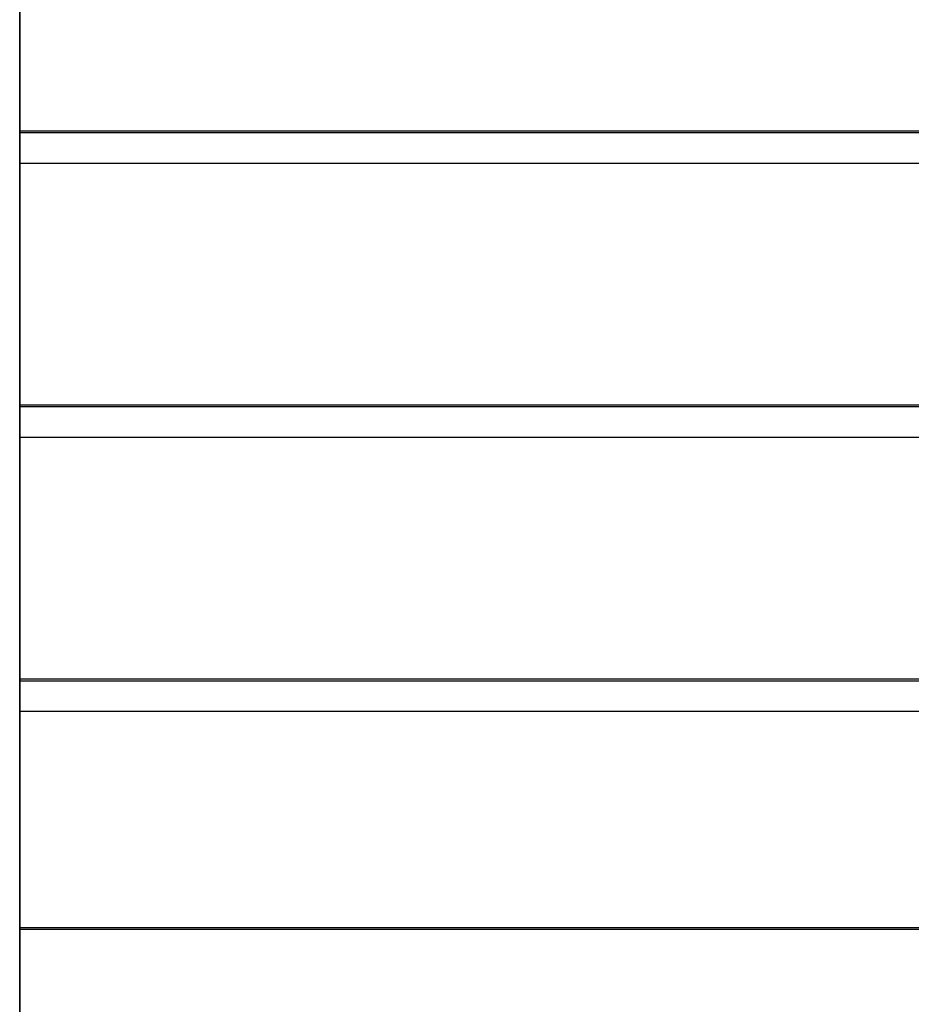
# Model space of a CAD drawing. Extents: x -53 to 53, y -41 to 41.
# Drawn here: x -35 to -33, y -13 to -10 of the extents above; entities that cross this region are included whole.
import ezdxf

# ---------------------------------------------------------------- set-up
doc = ezdxf.new("R2010")
doc.units = 0
doc.layers.get('0').update_dxf_attribs({"linetype": 'CONTINUOUS'})

msp = doc.modelspace()

# ---------------------------------------------------------------- linework, layer by layer
at = {"color": 0}
for points in [[(-34.9052, -17.8942), (-34.9052, 12.5196)], [(-34.9052, -17.8942), (-34.9052, 12.5196)], [(-34.9052, -17.8942), (-34.9052, 12.5196)], [(-34.9052, -17.8942), (-34.9052, 12.5196)], [(-34.9052, -17.8942), (-34.9052, 12.5196)], [(-34.9052, -17.8942), (-34.9052, 12.5196)], [(-34.9052, -17.8942), (-34.9052, 12.5196)], [(-34.9052, -17.8942), (-34.9052, 12.5196)], [(-34.9052, -17.8942), (-34.9052, 12.5196)], [(-34.9052, -17.8942), (-34.9052, 12.5196)], [(-34.9052, -17.8942), (-34.9052, 12.5196)], [(-34.9052, -17.8942), (-34.9052, 12.5196)], [(-34.9052, -17.8942), (-34.9052, 12.5196)], [(-34.9052, -17.8942), (-34.9052, 12.5196)], [(-34.9052, -17.8942), (-34.9052, 12.5196)], [(-34.9052, -17.8942), (-34.9052, 12.5196)], [(-34.9052, -17.8942), (-34.9052, 12.5196)], [(-34.9052, -17.8942), (-34.9052, 12.5196)], [(-34.9052, -17.8942), (-34.9052, 12.5196)], [(-34.9052, -17.8942), (-34.9052, 12.5196)], [(-34.9052, -17.8942), (-34.9052, 12.5196)], [(-34.9052, -10.6302), (-34.9052, -10.026)], [(-34.9052, -10.6302), (-34.9052, -10.026)], [(-34.9052, -10.6302), (-34.9052, -10.026)], [(-34.9052, -10.6302), (-34.9052, -10.026)], [(-34.9052, -10.6302), (-34.9052, -10.026)], [(-34.9052, -10.6302), (-34.9052, -10.026)], [(-34.9052, -10.6302), (-34.9052, -10.026)], [(-34.9052, -10.6302), (-34.9052, -10.026)], [(-34.9052, -10.6302), (-34.9052, -10.026)], [(-34.9052, -10.6302), (-34.9052, -10.026)], [(-34.9052, -10.6302), (-34.9052, -10.026)], [(-34.9052, -10.6302), (-34.9052, -10.026)], [(-34.9052, -10.6302), (-34.9052, -10.026)], [(-34.9052, -10.6302), (-34.9052, -10.026)], [(-34.9052, -10.6302), (-34.9052, -10.026)], [(-34.9052, -10.6302), (-34.9052, -10.026)], [(-34.9052, -10.6302), (-34.9052, -10.026)], [(-34.9052, -10.6302), (-34.9052, -10.026)], [(-34.9052, -10.6302), (-34.9052, -10.026)], [(-34.9052, -10.6302), (-34.9052, -10.026)], [(-34.9052, -10.6302), (-34.9052, -10.026)], [(-34.9052, -10.6302), (-34.9052, -10.6302)], [(-34.9052, -10.6337), (-34.9052, -10.6302)], [(-34.9052, -10.6337), (-34.9052, -10.6302)], [(-34.9052, -10.6337), (-34.9052, -10.6302)], [(-34.9052, -10.6337), (-34.9052, -10.6302)], [(-34.9052, -10.6337), (-34.9052, -10.6302)], [(-34.9052, -10.6337), (-34.9052, -10.6302)], [(-34.9052, -10.6337), (-34.9052, -10.6302)], [(-34.9052, -10.6337), (-34.9052, -10.6302)], [(-34.9052, -10.6337), (-34.9052, -10.6302)], [(-34.9052, -10.6337), (-34.9052, -10.6302)], [(-34.9052, -10.6337), (-34.9052, -10.6302)], [(-34.9052, -10.6337), (-34.9052, -10.6302)], [(-34.9052, -10.6337), (-34.9052, -10.6302)], [(-34.9052, -10.6337), (-34.9052, -10.6302)], [(-34.9052, -10.6337), (-34.9052, -10.6302)], [(-34.9052, -10.6337), (-34.9052, -10.6302)], [(-34.9052, -10.6337), (-34.9052, -10.6302)], [(-34.9052, -10.6337), (-34.9052, -10.6302)], [(-34.9052, -10.6337), (-34.9052, -10.6302)], [(-34.9052, -10.6337), (-34.9052, -10.6302)], [(-34.9052, -10.6337), (-34.9052, -10.6302)], [(-34.9052, -10.6302), (-34.9052, -10.6302)], [(-34.9052, -10.6302), (-34.9052, -10.6302)], [(-14.9052, -10.6302), (-34.9052, -10.6302)], [(-14.9052, -10.6302), (-34.9052, -10.6302)], [(-14.9052, -10.6302), (-34.9052, -10.6302)], [(-14.9052, -10.6302), (-34.9052, -10.6302)], [(-14.9052, -10.6302), (-34.9052, -10.6302)], [(-14.9052, -10.6302), (-34.9052, -10.6302)], [(-14.9052, -10.6302), (-34.9052, -10.6302)], [(-14.9052, -10.6302), (-34.9052, -10.6302)], [(-14.9052, -10.6302), (-34.9052, -10.6302)], [(-14.9052, -10.6302), (-34.9052, -10.6302)], [(-14.9052, -10.6302), (-34.9052, -10.6302)], [(-14.9052, -10.6302), (-34.9052, -10.6302)], [(-14.9052, -10.6302), (-34.9052, -10.6302)], [(-14.9052, -10.6302), (-34.9052, -10.6302)], [(-14.9052, -10.6302), (-34.9052, -10.6302)], [(-14.9052, -10.6302), (-34.9052, -10.6302)], [(-14.9052, -10.6302), (-34.9052, -10.6302)], [(-14.9052, -10.6302), (-34.9052, -10.6302)], [(-14.9052, -10.6302), (-34.9052, -10.6302)], [(-14.9052, -10.6302), (-34.9052, -10.6302)], [(-14.9052, -10.6302), (-34.9052, -10.6302)], [(-34.9052, -10.6337), (-34.9052, -10.6337)], [(-34.9052, -10.6337), (-14.9052, -10.6337)], [(-34.9052, -10.6337), (-14.9052, -10.6337)], [(-34.9052, -10.6337), (-14.9052, -10.6337)], [(-34.9052, -10.6337), (-14.9052, -10.6337)], [(-34.9052, -10.6337), (-14.9052, -10.6337)], [(-34.9052, -10.6337), (-14.9052, -10.6337)], [(-34.9052, -10.6337), (-14.9052, -10.6337)], [(-34.9052, -10.6337), (-14.9052, -10.6337)], [(-34.9052, -10.6337), (-14.9052, -10.6337)], [(-34.9052, -10.6337), (-14.9052, -10.6337)], [(-34.9052, -10.6337), (-14.9052, -10.6337)], [(-34.9052, -10.6337), (-14.9052, -10.6337)], [(-34.9052, -10.6337), (-14.9052, -10.6337)], [(-34.9052, -10.6337), (-14.9052, -10.6337)], [(-34.9052, -10.6337), (-14.9052, -10.6337)], [(-34.9052, -10.6337), (-14.9052, -10.6337)], [(-34.9052, -10.6337), (-14.9052, -10.6337)], [(-34.9052, -10.6337), (-14.9052, -10.6337)], [(-34.9052, -10.6337), (-14.9052, -10.6337)], [(-34.9052, -10.6337), (-14.9052, -10.6337)], [(-34.9052, -10.6337), (-14.9052, -10.6337)], [(-34.9052, -10.6337), (-34.9052, -10.6337)], [(-34.9052, -10.6337), (-34.9052, -10.6337)], [(-34.9052, -10.711), (-34.9052, -10.6337)], [(-34.9052, -10.711), (-34.9052, -10.6337)], [(-34.9052, -10.711), (-34.9052, -10.6337)], [(-34.9052, -10.711), (-34.9052, -10.6337)], [(-34.9052, -10.711), (-34.9052, -10.6337)], [(-34.9052, -10.711), (-34.9052, -10.6337)], [(-34.9052, -10.711), (-34.9052, -10.6337)], [(-34.9052, -10.711), (-34.9052, -10.6337)], [(-34.9052, -10.711), (-34.9052, -10.6337)], [(-34.9052, -10.711), (-34.9052, -10.6337)], [(-34.9052, -10.711), (-34.9052, -10.6337)], [(-34.9052, -10.711), (-34.9052, -10.6337)], [(-34.9052, -10.711), (-34.9052, -10.6337)], [(-34.9052, -10.711), (-34.9052, -10.6337)], [(-34.9052, -10.711), (-34.9052, -10.6337)], [(-34.9052, -10.711), (-34.9052, -10.6337)], [(-34.9052, -10.711), (-34.9052, -10.6337)], [(-34.9052, -10.711), (-34.9052, -10.6337)], [(-34.9052, -10.711), (-34.9052, -10.6337)], [(-34.9052, -10.711), (-34.9052, -10.6337)], [(-34.9052, -10.711), (-34.9052, -10.6337)], [(-34.9052, -10.711), (-34.9052, -10.711)], [(-34.9052, -11.3152), (-34.9052, -10.711)], [(-34.9052, -11.3152), (-34.9052, -10.711)], [(-34.9052, -11.3152), (-34.9052, -10.711)], [(-34.9052, -11.3152), (-34.9052, -10.711)], [(-34.9052, -11.3152), (-34.9052, -10.711)], [(-34.9052, -11.3152), (-34.9052, -10.711)], [(-34.9052, -11.3152), (-34.9052, -10.711)], [(-34.9052, -11.3152), (-34.9052, -10.711)], [(-34.9052, -11.3152), (-34.9052, -10.711)], [(-34.9052, -11.3152), (-34.9052, -10.711)], [(-34.9052, -11.3152), (-34.9052, -10.711)], [(-34.9052, -11.3152), (-34.9052, -10.711)], [(-34.9052, -11.3152), (-34.9052, -10.711)], [(-34.9052, -11.3152), (-34.9052, -10.711)], [(-34.9052, -11.3152), (-34.9052, -10.711)], [(-34.9052, -11.3152), (-34.9052, -10.711)], [(-34.9052, -11.3152), (-34.9052, -10.711)], [(-34.9052, -11.3152), (-34.9052, -10.711)], [(-34.9052, -11.3152), (-34.9052, -10.711)], [(-34.9052, -11.3152), (-34.9052, -10.711)], [(-34.9052, -11.3152), (-34.9052, -10.711)], [(-34.9052, -10.711), (-34.9052, -10.711)], [(-34.9052, -10.711), (-34.9052, -10.711)], [(-14.9052, -10.711), (-34.9052, -10.711)], [(-14.9052, -10.711), (-34.9052, -10.711)], [(-14.9052, -10.711), (-34.9052, -10.711)], [(-14.9052, -10.711), (-34.9052, -10.711)], [(-14.9052, -10.711), (-34.9052, -10.711)], [(-14.9052, -10.711), (-34.9052, -10.711)], [(-14.9052, -10.711), (-34.9052, -10.711)], [(-14.9052, -10.711), (-34.9052, -10.711)], [(-14.9052, -10.711), (-34.9052, -10.711)], [(-14.9052, -10.711), (-34.9052, -10.711)], [(-14.9052, -10.711), (-34.9052, -10.711)], [(-14.9052, -10.711), (-34.9052, -10.711)], [(-14.9052, -10.711), (-34.9052, -10.711)], [(-14.9052, -10.711), (-34.9052, -10.711)], [(-14.9052, -10.711), (-34.9052, -10.711)], [(-14.9052, -10.711), (-34.9052, -10.711)], [(-14.9052, -10.711), (-34.9052, -10.711)], [(-14.9052, -10.711), (-34.9052, -10.711)], [(-14.9052, -10.711), (-34.9052, -10.711)], [(-14.9052, -10.711), (-34.9052, -10.711)], [(-14.9052, -10.711), (-34.9052, -10.711)], [(-34.9052, -11.3152), (-34.9052, -11.3152)], [(-34.9052, -11.3187), (-34.9052, -11.3152)], [(-34.9052, -11.3187), (-34.9052, -11.3152)], [(-34.9052, -11.3187), (-34.9052, -11.3152)], [(-34.9052, -11.3187), (-34.9052, -11.3152)], [(-34.9052, -11.3187), (-34.9052, -11.3152)], [(-34.9052, -11.3187), (-34.9052, -11.3152)], [(-34.9052, -11.3187), (-34.9052, -11.3152)], [(-34.9052, -11.3187), (-34.9052, -11.3152)], [(-34.9052, -11.3187), (-34.9052, -11.3152)], [(-34.9052, -11.3187), (-34.9052, -11.3152)], [(-34.9052, -11.3187), (-34.9052, -11.3152)], [(-34.9052, -11.3187), (-34.9052, -11.3152)], [(-34.9052, -11.3187), (-34.9052, -11.3152)], [(-34.9052, -11.3187), (-34.9052, -11.3152)], [(-34.9052, -11.3187), (-34.9052, -11.3152)], [(-34.9052, -11.3187), (-34.9052, -11.3152)], [(-34.9052, -11.3187), (-34.9052, -11.3152)], [(-34.9052, -11.3187), (-34.9052, -11.3152)], [(-34.9052, -11.3187), (-34.9052, -11.3152)], [(-34.9052, -11.3187), (-34.9052, -11.3152)], [(-34.9052, -11.3187), (-34.9052, -11.3152)], [(-34.9052, -11.3152), (-34.9052, -11.3152)], [(-34.9052, -11.3152), (-34.9052, -11.3152)], [(-14.9052, -11.3152), (-34.9052, -11.3152)], [(-14.9052, -11.3152), (-34.9052, -11.3152)], [(-14.9052, -11.3152), (-34.9052, -11.3152)], [(-14.9052, -11.3152), (-34.9052, -11.3152)], [(-14.9052, -11.3152), (-34.9052, -11.3152)], [(-14.9052, -11.3152), (-34.9052, -11.3152)], [(-14.9052, -11.3152), (-34.9052, -11.3152)], [(-14.9052, -11.3152), (-34.9052, -11.3152)], [(-14.9052, -11.3152), (-34.9052, -11.3152)], [(-14.9052, -11.3152), (-34.9052, -11.3152)], [(-14.9052, -11.3152), (-34.9052, -11.3152)], [(-14.9052, -11.3152), (-34.9052, -11.3152)], [(-14.9052, -11.3152), (-34.9052, -11.3152)], [(-14.9052, -11.3152), (-34.9052, -11.3152)], [(-14.9052, -11.3152), (-34.9052, -11.3152)], [(-14.9052, -11.3152), (-34.9052, -11.3152)], [(-14.9052, -11.3152), (-34.9052, -11.3152)], [(-14.9052, -11.3152), (-34.9052, -11.3152)], [(-14.9052, -11.3152), (-34.9052, -11.3152)], [(-14.9052, -11.3152), (-34.9052, -11.3152)], [(-14.9052, -11.3152), (-34.9052, -11.3152)], [(-34.9052, -11.3187), (-34.9052, -11.3187)], [(-34.9052, -11.3187), (-14.9052, -11.3187)], [(-34.9052, -11.3187), (-14.9052, -11.3187)], [(-34.9052, -11.3187), (-14.9052, -11.3187)], [(-34.9052, -11.3187), (-14.9052, -11.3187)], [(-34.9052, -11.3187), (-14.9052, -11.3187)], [(-34.9052, -11.3187), (-14.9052, -11.3187)], [(-34.9052, -11.3187), (-14.9052, -11.3187)], [(-34.9052, -11.3187), (-14.9052, -11.3187)], [(-34.9052, -11.3187), (-14.9052, -11.3187)], [(-34.9052, -11.3187), (-14.9052, -11.3187)], [(-34.9052, -11.3187), (-14.9052, -11.3187)], [(-34.9052, -11.3187), (-14.9052, -11.3187)], [(-34.9052, -11.3187), (-14.9052, -11.3187)], [(-34.9052, -11.3187), (-14.9052, -11.3187)], [(-34.9052, -11.3187), (-14.9052, -11.3187)], [(-34.9052, -11.3187), (-14.9052, -11.3187)], [(-34.9052, -11.3187), (-14.9052, -11.3187)], [(-34.9052, -11.3187), (-14.9052, -11.3187)], [(-34.9052, -11.3187), (-14.9052, -11.3187)], [(-34.9052, -11.3187), (-14.9052, -11.3187)], [(-34.9052, -11.3187), (-14.9052, -11.3187)], [(-34.9052, -11.3187), (-34.9052, -11.3187)], [(-34.9052, -11.3187), (-34.9052, -11.3187)], [(-34.9052, -11.396), (-34.9052, -11.3187)], [(-34.9052, -11.396), (-34.9052, -11.3187)], [(-34.9052, -11.396), (-34.9052, -11.3187)], [(-34.9052, -11.396), (-34.9052, -11.3187)], [(-34.9052, -11.396), (-34.9052, -11.3187)], [(-34.9052, -11.396), (-34.9052, -11.3187)], [(-34.9052, -11.396), (-34.9052, -11.3187)], [(-34.9052, -11.396), (-34.9052, -11.3187)], [(-34.9052, -11.396), (-34.9052, -11.3187)], [(-34.9052, -11.396), (-34.9052, -11.3187)], [(-34.9052, -11.396), (-34.9052, -11.3187)], [(-34.9052, -11.396), (-34.9052, -11.3187)], [(-34.9052, -11.396), (-34.9052, -11.3187)], [(-34.9052, -11.396), (-34.9052, -11.3187)], [(-34.9052, -11.396), (-34.9052, -11.3187)], [(-34.9052, -11.396), (-34.9052, -11.3187)], [(-34.9052, -11.396), (-34.9052, -11.3187)], [(-34.9052, -11.396), (-34.9052, -11.3187)], [(-34.9052, -11.396), (-34.9052, -11.3187)], [(-34.9052, -11.396), (-34.9052, -11.3187)], [(-34.9052, -11.396), (-34.9052, -11.3187)], [(-34.9052, -11.396), (-34.9052, -11.396)], [(-34.9052, -12.0002), (-34.9052, -11.396)], [(-34.9052, -12.0002), (-34.9052, -11.396)], [(-34.9052, -12.0002), (-34.9052, -11.396)], [(-34.9052, -12.0002), (-34.9052, -11.396)], [(-34.9052, -12.0002), (-34.9052, -11.396)], [(-34.9052, -12.0002), (-34.9052, -11.396)], [(-34.9052, -12.0002), (-34.9052, -11.396)], [(-34.9052, -12.0002), (-34.9052, -11.396)], [(-34.9052, -12.0002), (-34.9052, -11.396)], [(-34.9052, -12.0002), (-34.9052, -11.396)], [(-34.9052, -12.0002), (-34.9052, -11.396)], [(-34.9052, -12.0002), (-34.9052, -11.396)], [(-34.9052, -12.0002), (-34.9052, -11.396)], [(-34.9052, -12.0002), (-34.9052, -11.396)], [(-34.9052, -12.0002), (-34.9052, -11.396)], [(-34.9052, -12.0002), (-34.9052, -11.396)], [(-34.9052, -12.0002), (-34.9052, -11.396)], [(-34.9052, -12.0002), (-34.9052, -11.396)], [(-34.9052, -12.0002), (-34.9052, -11.396)], [(-34.9052, -12.0002), (-34.9052, -11.396)], [(-34.9052, -12.0002), (-34.9052, -11.396)], [(-34.9052, -11.396), (-34.9052, -11.396)], [(-34.9052, -11.396), (-34.9052, -11.396)], [(-14.9052, -11.396), (-34.9052, -11.396)], [(-14.9052, -11.396), (-34.9052, -11.396)], [(-14.9052, -11.396), (-34.9052, -11.396)], [(-14.9052, -11.396), (-34.9052, -11.396)], [(-14.9052, -11.396), (-34.9052, -11.396)], [(-14.9052, -11.396), (-34.9052, -11.396)], [(-14.9052, -11.396), (-34.9052, -11.396)], [(-14.9052, -11.396), (-34.9052, -11.396)], [(-14.9052, -11.396), (-34.9052, -11.396)], [(-14.9052, -11.396), (-34.9052, -11.396)], [(-14.9052, -11.396), (-34.9052, -11.396)], [(-14.9052, -11.396), (-34.9052, -11.396)], [(-14.9052, -11.396), (-34.9052, -11.396)], [(-14.9052, -11.396), (-34.9052, -11.396)], [(-14.9052, -11.396), (-34.9052, -11.396)], [(-14.9052, -11.396), (-34.9052, -11.396)], [(-14.9052, -11.396), (-34.9052, -11.396)], [(-14.9052, -11.396), (-34.9052, -11.396)], [(-14.9052, -11.396), (-34.9052, -11.396)], [(-14.9052, -11.396), (-34.9052, -11.396)], [(-14.9052, -11.396), (-34.9052, -11.396)], [(-34.9052, -12.0002), (-34.9052, -12.0002)], [(-34.9052, -12.0037), (-34.9052, -12.0002)], [(-34.9052, -12.0037), (-34.9052, -12.0002)], [(-34.9052, -12.0037), (-34.9052, -12.0002)], [(-34.9052, -12.0037), (-34.9052, -12.0002)], [(-34.9052, -12.0037), (-34.9052, -12.0002)], [(-34.9052, -12.0037), (-34.9052, -12.0002)], [(-34.9052, -12.0037), (-34.9052, -12.0002)], [(-34.9052, -12.0037), (-34.9052, -12.0002)], [(-34.9052, -12.0037), (-34.9052, -12.0002)], [(-34.9052, -12.0037), (-34.9052, -12.0002)], [(-34.9052, -12.0037), (-34.9052, -12.0002)], [(-34.9052, -12.0037), (-34.9052, -12.0002)], [(-34.9052, -12.0037), (-34.9052, -12.0002)], [(-34.9052, -12.0037), (-34.9052, -12.0002)], [(-34.9052, -12.0037), (-34.9052, -12.0002)], [(-34.9052, -12.0037), (-34.9052, -12.0002)], [(-34.9052, -12.0037), (-34.9052, -12.0002)], [(-34.9052, -12.0037), (-34.9052, -12.0002)], [(-34.9052, -12.0037), (-34.9052, -12.0002)], [(-34.9052, -12.0037), (-34.9052, -12.0002)], [(-34.9052, -12.0037), (-34.9052, -12.0002)], [(-34.9052, -12.0002), (-34.9052, -12.0002)], [(-34.9052, -12.0002), (-34.9052, -12.0002)], [(-14.9052, -12.0002), (-34.9052, -12.0002)], [(-14.9052, -12.0002), (-34.9052, -12.0002)], [(-14.9052, -12.0002), (-34.9052, -12.0002)], [(-14.9052, -12.0002), (-34.9052, -12.0002)], [(-14.9052, -12.0002), (-34.9052, -12.0002)], [(-14.9052, -12.0002), (-34.9052, -12.0002)], [(-14.9052, -12.0002), (-34.9052, -12.0002)], [(-14.9052, -12.0002), (-34.9052, -12.0002)], [(-14.9052, -12.0002), (-34.9052, -12.0002)], [(-14.9052, -12.0002), (-34.9052, -12.0002)], [(-14.9052, -12.0002), (-34.9052, -12.0002)], [(-14.9052, -12.0002), (-34.9052, -12.0002)], [(-14.9052, -12.0002), (-34.9052, -12.0002)], [(-14.9052, -12.0002), (-34.9052, -12.0002)], [(-14.9052, -12.0002), (-34.9052, -12.0002)], [(-14.9052, -12.0002), (-34.9052, -12.0002)], [(-14.9052, -12.0002), (-34.9052, -12.0002)], [(-14.9052, -12.0002), (-34.9052, -12.0002)], [(-14.9052, -12.0002), (-34.9052, -12.0002)], [(-14.9052, -12.0002), (-34.9052, -12.0002)], [(-14.9052, -12.0002), (-34.9052, -12.0002)], [(-34.9052, -12.0037), (-34.9052, -12.0037)], [(-34.9052, -12.081), (-34.9052, -12.0037)], [(-34.9052, -12.081), (-34.9052, -12.0037)], [(-34.9052, -12.081), (-34.9052, -12.0037)], [(-34.9052, -12.081), (-34.9052, -12.0037)], [(-34.9052, -12.081), (-34.9052, -12.0037)], [(-34.9052, -12.081), (-34.9052, -12.0037)], [(-34.9052, -12.081), (-34.9052, -12.0037)], [(-34.9052, -12.081), (-34.9052, -12.0037)], [(-34.9052, -12.081), (-34.9052, -12.0037)], [(-34.9052, -12.081), (-34.9052, -12.0037)], [(-34.9052, -12.081), (-34.9052, -12.0037)], [(-34.9052, -12.081), (-34.9052, -12.0037)], [(-34.9052, -12.081), (-34.9052, -12.0037)], [(-34.9052, -12.081), (-34.9052, -12.0037)], [(-34.9052, -12.081), (-34.9052, -12.0037)], [(-34.9052, -12.081), (-34.9052, -12.0037)], [(-34.9052, -12.081), (-34.9052, -12.0037)], [(-34.9052, -12.081), (-34.9052, -12.0037)], [(-34.9052, -12.081), (-34.9052, -12.0037)], [(-34.9052, -12.081), (-34.9052, -12.0037)], [(-34.9052, -12.081), (-34.9052, -12.0037)], [(-34.9052, -12.0037), (-34.9052, -12.0037)], [(-34.9052, -12.0037), (-14.9052, -12.0037)], [(-34.9052, -12.0037), (-14.9052, -12.0037)], [(-34.9052, -12.0037), (-14.9052, -12.0037)], [(-34.9052, -12.0037), (-14.9052, -12.0037)], [(-34.9052, -12.0037), (-14.9052, -12.0037)], [(-34.9052, -12.0037), (-14.9052, -12.0037)], [(-34.9052, -12.0037), (-14.9052, -12.0037)], [(-34.9052, -12.0037), (-14.9052, -12.0037)], [(-34.9052, -12.0037), (-14.9052, -12.0037)], [(-34.9052, -12.0037), (-14.9052, -12.0037)], [(-34.9052, -12.0037), (-14.9052, -12.0037)], [(-34.9052, -12.0037), (-14.9052, -12.0037)], [(-34.9052, -12.0037), (-14.9052, -12.0037)], [(-34.9052, -12.0037), (-14.9052, -12.0037)], [(-34.9052, -12.0037), (-14.9052, -12.0037)], [(-34.9052, -12.0037), (-14.9052, -12.0037)], [(-34.9052, -12.0037), (-14.9052, -12.0037)], [(-34.9052, -12.0037), (-14.9052, -12.0037)], [(-34.9052, -12.0037), (-14.9052, -12.0037)], [(-34.9052, -12.0037), (-14.9052, -12.0037)], [(-34.9052, -12.0037), (-14.9052, -12.0037)], [(-34.9052, -12.0037), (-34.9052, -12.0037)], [(-34.9052, -12.081), (-34.9052, -12.081)], [(-34.9052, -12.081), (-34.9052, -12.081)], [(-34.9052, -12.6201), (-34.9052, -12.081)], [(-34.9052, -12.6201), (-34.9052, -12.081)], [(-34.9052, -12.6201), (-34.9052, -12.081)], [(-34.9052, -12.6201), (-34.9052, -12.081)], [(-34.9052, -12.6201), (-34.9052, -12.081)], [(-34.9052, -12.6201), (-34.9052, -12.081)], [(-34.9052, -12.6201), (-34.9052, -12.081)], [(-34.9052, -12.6201), (-34.9052, -12.081)], [(-34.9052, -12.6201), (-34.9052, -12.081)], [(-34.9052, -12.6201), (-34.9052, -12.081)], [(-34.9052, -12.6201), (-34.9052, -12.081)], [(-34.9052, -12.6201), (-34.9052, -12.081)], [(-34.9052, -12.6201), (-34.9052, -12.081)], [(-34.9052, -12.6201), (-34.9052, -12.081)], [(-34.9052, -12.6201), (-34.9052, -12.081)], [(-34.9052, -12.6201), (-34.9052, -12.081)], [(-34.9052, -12.6201), (-34.9052, -12.081)], [(-34.9052, -12.6201), (-34.9052, -12.081)], [(-34.9052, -12.6201), (-34.9052, -12.081)], [(-34.9052, -12.6201), (-34.9052, -12.081)], [(-34.9052, -12.6201), (-34.9052, -12.081)], [(-34.9052, -12.081), (-34.9052, -12.081)], [(-14.9052, -12.081), (-34.9052, -12.081)], [(-14.9052, -12.081), (-34.9052, -12.081)], [(-14.9052, -12.081), (-34.9052, -12.081)], [(-14.9052, -12.081), (-34.9052, -12.081)], [(-14.9052, -12.081), (-34.9052, -12.081)], [(-14.9052, -12.081), (-34.9052, -12.081)], [(-14.9052, -12.081), (-34.9052, -12.081)], [(-14.9052, -12.081), (-34.9052, -12.081)], [(-14.9052, -12.081), (-34.9052, -12.081)], [(-14.9052, -12.081), (-34.9052, -12.081)], [(-14.9052, -12.081), (-34.9052, -12.081)], [(-14.9052, -12.081), (-34.9052, -12.081)], [(-14.9052, -12.081), (-34.9052, -12.081)], [(-14.9052, -12.081), (-34.9052, -12.081)], [(-14.9052, -12.081), (-34.9052, -12.081)], [(-14.9052, -12.081), (-34.9052, -12.081)], [(-14.9052, -12.081), (-34.9052, -12.081)], [(-14.9052, -12.081), (-34.9052, -12.081)], [(-14.9052, -12.081), (-34.9052, -12.081)], [(-14.9052, -12.081), (-34.9052, -12.081)], [(-14.9052, -12.081), (-34.9052, -12.081)], [(-34.9052, -12.6201), (-34.9052, -12.6201)], [(-34.9052, -12.6243), (-34.9052, -12.6201)], [(-34.9052, -12.6243), (-34.9052, -12.6201)], [(-34.9052, -12.6243), (-34.9052, -12.6201)], [(-34.9052, -12.6243), (-34.9052, -12.6201)], [(-34.9052, -12.6243), (-34.9052, -12.6201)], [(-34.9052, -12.6243), (-34.9052, -12.6201)], [(-34.9052, -12.6243), (-34.9052, -12.6201)], [(-34.9052, -12.6243), (-34.9052, -12.6201)], [(-34.9052, -12.6243), (-34.9052, -12.6201)], [(-34.9052, -12.6243), (-34.9052, -12.6201)], [(-34.9052, -12.6243), (-34.9052, -12.6201)], [(-34.9052, -12.6243), (-34.9052, -12.6201)], [(-34.9052, -12.6243), (-34.9052, -12.6201)], [(-34.9052, -12.6243), (-34.9052, -12.6201)], [(-34.9052, -12.6243), (-34.9052, -12.6201)], [(-34.9052, -12.6243), (-34.9052, -12.6201)], [(-34.9052, -12.6243), (-34.9052, -12.6201)], [(-34.9052, -12.6243), (-34.9052, -12.6201)], [(-34.9052, -12.6243), (-34.9052, -12.6201)], [(-34.9052, -12.6243), (-34.9052, -12.6201)], [(-34.9052, -12.6243), (-34.9052, -12.6201)], [(-34.9052, -12.6201), (-34.9052, -12.6201)], [(-34.9052, -12.6201), (-34.9052, -12.6201)], [(-34.9052, -12.6201), (-14.9052, -12.6201)], [(-34.9052, -12.6201), (-14.9052, -12.6201)], [(-34.9052, -12.6201), (-14.9052, -12.6201)], [(-34.9052, -12.6201), (-14.9052, -12.6201)], [(-34.9052, -12.6201), (-14.9052, -12.6201)], [(-34.9052, -12.6201), (-14.9052, -12.6201)], [(-34.9052, -12.6201), (-14.9052, -12.6201)], [(-34.9052, -12.6201), (-14.9052, -12.6201)], [(-34.9052, -12.6201), (-14.9052, -12.6201)], [(-34.9052, -12.6201), (-14.9052, -12.6201)], [(-34.9052, -12.6201), (-14.9052, -12.6201)], [(-34.9052, -12.6201), (-14.9052, -12.6201)], [(-34.9052, -12.6201), (-14.9052, -12.6201)], [(-34.9052, -12.6201), (-14.9052, -12.6201)], [(-34.9052, -12.6201), (-14.9052, -12.6201)], [(-34.9052, -12.6201), (-14.9052, -12.6201)], [(-34.9052, -12.6201), (-14.9052, -12.6201)], [(-34.9052, -12.6201), (-14.9052, -12.6201)], [(-34.9052, -12.6201), (-14.9052, -12.6201)], [(-34.9052, -12.6201), (-14.9052, -12.6201)], [(-34.9052, -12.6201), (-14.9052, -12.6201)], [(-34.9052, -12.6243), (-34.9052, -12.6243)], [(-34.9052, -12.6243), (-14.9052, -12.6243)], [(-34.9052, -12.6243), (-14.9052, -12.6243)], [(-34.9052, -12.6243), (-14.9052, -12.6243)], [(-34.9052, -12.6243), (-14.9052, -12.6243)], [(-34.9052, -12.6243), (-14.9052, -12.6243)], [(-34.9052, -12.6243), (-14.9052, -12.6243)], [(-34.9052, -12.6243), (-14.9052, -12.6243)], [(-34.9052, -12.6243), (-14.9052, -12.6243)], [(-34.9052, -12.6243), (-14.9052, -12.6243)], [(-34.9052, -12.6243), (-14.9052, -12.6243)], [(-34.9052, -12.6243), (-14.9052, -12.6243)], [(-34.9052, -12.6243), (-14.9052, -12.6243)], [(-34.9052, -12.6243), (-14.9052, -12.6243)], [(-34.9052, -12.6243), (-14.9052, -12.6243)], [(-34.9052, -12.6243), (-14.9052, -12.6243)], [(-34.9052, -12.6243), (-14.9052, -12.6243)], [(-34.9052, -12.6243), (-14.9052, -12.6243)], [(-34.9052, -12.6243), (-14.9052, -12.6243)], [(-34.9052, -12.6243), (-14.9052, -12.6243)], [(-34.9052, -12.6243), (-14.9052, -12.6243)], [(-34.9052, -12.6243), (-14.9052, -12.6243)], [(-34.9052, -12.6243), (-34.9052, -12.6243)]]:
    msp.add_lwpolyline(points, dxfattribs=at)
at = {"color": 0, "linetype": ''}
for points in [[(-34.9052, 7.2498), (-34.9052, -12.6243)], [(-34.9052, 7.2498), (-34.9052, -12.6243)], [(-34.9052, 7.2498), (-34.9052, -12.6243)], [(-34.9052, 7.2498), (-34.9052, -12.6243)], [(-34.9052, 7.2498), (-34.9052, -12.6243)], [(-34.9052, 7.2498), (-34.9052, -12.6243)], [(-34.9052, 7.2498), (-34.9052, -12.6243)], [(-34.9052, 7.2498), (-34.9052, -12.6243)], [(-34.9052, 7.2498), (-34.9052, -12.6243)], [(-34.9052, 7.2498), (-34.9052, -12.6243)], [(-34.9052, 7.2498), (-34.9052, -12.6243)], [(-34.9052, 7.2498), (-34.9052, -12.6243)], [(-34.9052, 7.2498), (-34.9052, -12.6243)], [(-34.9052, 7.2498), (-34.9052, -12.6243)], [(-34.9052, 7.2498), (-34.9052, -12.6243)], [(-34.9052, 7.2498), (-34.9052, -12.6243)], [(-34.9052, 7.2498), (-34.9052, -12.6243)], [(-34.9052, 7.2498), (-34.9052, -12.6243)], [(-34.9052, 7.2498), (-34.9052, -12.6243)], [(-34.9052, 7.2498), (-34.9052, -12.6243)], [(-34.9052, 7.2498), (-34.9052, -12.6243)], [(-34.9052, -12.6243), (-34.9052, -12.6243)], [(-34.9052, -12.6243), (-34.9052, -17.8942)], [(-34.9052, -12.6243), (-34.9052, -17.8942)], [(-34.9052, -12.6243), (-34.9052, -17.8942)], [(-34.9052, -12.6243), (-34.9052, -17.8942)], [(-34.9052, -12.6243), (-34.9052, -17.8942)], [(-34.9052, -12.6243), (-34.9052, -17.8942)], [(-34.9052, -12.6243), (-34.9052, -17.8942)], [(-34.9052, -12.6243), (-34.9052, -17.8942)], [(-34.9052, -12.6243), (-34.9052, -17.8942)], [(-34.9052, -12.6243), (-34.9052, -17.8942)], [(-34.9052, -12.6243), (-34.9052, -17.8942)], [(-34.9052, -12.6243), (-34.9052, -17.8942)], [(-34.9052, -12.6243), (-34.9052, -17.8942)], [(-34.9052, -12.6243), (-34.9052, -17.8942)], [(-34.9052, -12.6243), (-34.9052, -17.8942)], [(-34.9052, -12.6243), (-34.9052, -17.8942)], [(-34.9052, -12.6243), (-34.9052, -17.8942)], [(-34.9052, -12.6243), (-34.9052, -17.8942)], [(-34.9052, -12.6243), (-34.9052, -17.8942)], [(-34.9052, -12.6243), (-34.9052, -17.8942)], [(-34.9052, -12.6243), (-34.9052, -17.8942)], [(-34.9052, -12.6243), (-34.9052, -12.6243)]]:
    msp.add_lwpolyline(points, dxfattribs=at)

doc.saveas('drawing.dxf')
